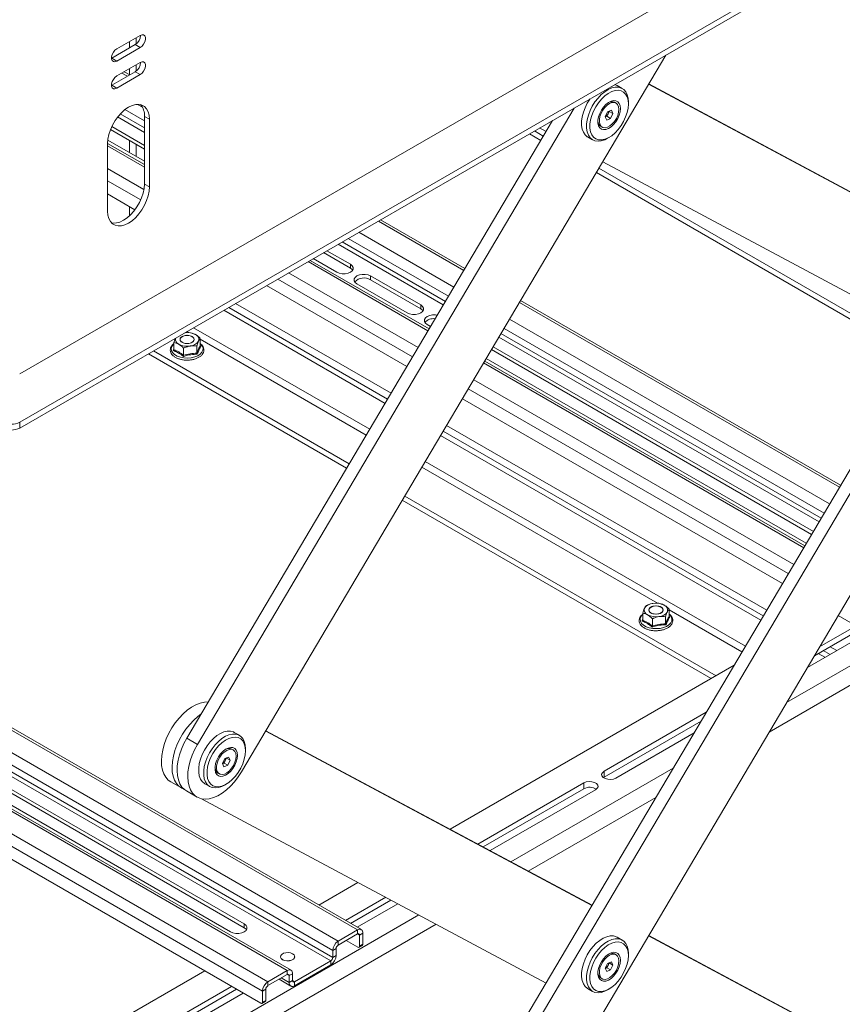
# Model space of a CAD drawing. Units: millimetres. Extents: x 42 to 5094, y 35 to 4396.
# Drawn here: x 4463 to 4810, y 2948 to 3363 of the extents above; entities that cross this region are included whole.
import ezdxf

# ---------------------------------------------------------------- set-up
doc = ezdxf.new("R2010")
doc.units = ezdxf.units.MM

msp = doc.modelspace()

# ---------------------------------------------------------------- linework, layer by layer
at = {"color": 7, "linetype": 'Continuous', "lineweight": 15}
for p, q in [((5057.95, 3557.18), (4463.06, 3213.76)), ((4463.06, 3193.35), (5092.39, 3556.65)), ((4463.06, 3190.9), (5092.39, 3554.2)), ((4504.08, 3351.06), (4513.98, 3356.77)), ((4511.85, 3352.85), (4501.96, 3347.14)), ((4513.98, 3351.63), (4511.85, 3352.85)), ((4513.98, 3351.63), (4504.08, 3345.91)), ((4556.78, 3045.73), (4735.95, 3348.43)), ((4501.96, 3347.14), (4501.85, 3347.08)), ((4504.08, 3345.91), (4501.96, 3347.14)), ((4504.08, 3339.63), (4513.98, 3345.34)), ((4511.85, 3341.42), (4501.96, 3335.71)), ((4513.98, 3340.2), (4504.08, 3334.48)), ((4509.51, 3340.07), (4507.17, 3341.41)), ((4513.98, 3340.2), (4511.85, 3341.42)), ((4501.96, 3335.71), (4501.85, 3335.65)), ((4504.08, 3334.48), (4501.96, 3335.71)), ((4717.53, 3334.32), (4715.41, 3335.54)), ((4873.57, 3258.59), (4728.65, 3336.11)), ((4869.08, 3261.19), (4728.74, 3336.26)), ((4714.91, 3328.15), (4714.3, 3328.51)), ((4720.12, 3327.78), (4720.12, 3328.6)), ((4697.21, 3326.07), (4538.14, 3057.32)), ((4710.37, 3322.4), (4711.36, 3324.47)), ((4711.56, 3323.64), (4711.06, 3322.6)), ((4711.36, 3324.47), (4712.98, 3325.15)), ((4712.05, 3324.67), (4711.56, 3323.64)), ((4712.02, 3324.74), (4712.05, 3324.67)), ((4712.05, 3324.67), (4713.61, 3323.77)), ((4713.61, 3323.77), (4712.62, 3321.7)), ((4712.98, 3325.15), (4713.61, 3323.77)), ((4517.87, 3321.34), (4515.74, 3322.56)), ((4515.74, 3322.56), (4515.74, 3293.98)), ((4517.87, 3321.34), (4517.87, 3292.76)), ((4688.06, 3320.79), (4533.65, 3059.91)), ((4711, 3321.01), (4710.37, 3322.4)), ((4711.06, 3322.6), (4710.4, 3322.32)), ((4712.62, 3321.7), (4711, 3321.01)), ((4711.06, 3322.6), (4712.62, 3321.7)), ((4501.39, 3316.97), (4515.74, 3308.68)), ((4515.74, 3310.32), (4501.96, 3318.28)), ((4683.1, 3312.41), (4678.32, 3315.17)), ((4684.18, 3314.23), (4680.44, 3316.39)), ((4682.63, 3317.65), (4685.34, 3316.2)), ((4708.45, 3318.37), (4709.07, 3318.02)), ((4515.74, 3302.18), (4500.19, 3311.16)), ((4500.19, 3282.55), (4500.19, 3311.13)), ((4500.27, 3312.56), (4515.74, 3303.62)), ((4702.91, 3313.89), (4705.03, 3312.67)), ((4711.28, 3313.29), (4711.99, 3313.69)), ((4709.29, 3303.39), (4847.05, 3229.7)), ((4841.78, 3220.8), (4706.6, 3298.84)), ((4842.86, 3222.63), (4707.68, 3300.67)), ((4517.87, 3292.76), (4515.74, 3293.98)), ((4511.76, 3283.15), (4500.19, 3289.83)), ((4651.09, 3258.33), (4615.48, 3278.89)), ((4591.42, 3265), (4602.79, 3258.44)), ((4602.79, 3260.07), (4592.83, 3265.82)), ((4635.97, 3232.77), (4585.78, 3261.74)), ((4587.03, 3262.47), (4596.99, 3256.72)), ((4602.79, 3258.44), (4602.79, 3260.07)), ((4632.49, 3242.92), (4611.27, 3255.17)), ((4611.27, 3253.54), (4611.27, 3255.17)), ((4611.27, 3253.54), (4632.49, 3241.29)), ((4626.56, 3216.88), (4567.31, 3251.08)), ((4605.48, 3251.82), (4626.69, 3239.58)), ((4857.05, 3246.61), (4533.65, 2700.22)), ((4861.55, 3244.02), (4538.14, 2697.63)), ((4809.77, 3166.73), (4674.59, 3244.77)), ((4617.36, 3201.34), (4549.25, 3240.65)), ((4618.44, 3203.16), (4551.37, 3241.88)), ((4619.88, 3205.59), (4554.2, 3243.51)), ((4632.49, 3241.29), (4632.49, 3242.92)), ((4556.78, 2686.04), (4880.18, 3232.43)), ((4635.17, 3234.68), (4636.6, 3233.85)), ((4528.2, 3227.01), (4528.85, 3228.88)), ((4535.97, 3230.95), (4535.83, 3230.99)), ((4539.35, 3225.72), (4539.35, 3228.73)), ((4602.23, 3175.78), (4519.55, 3223.51)), ((4528.2, 3224), (4528.2, 3227.01)), ((4532.28, 3221.64), (4532.28, 3224.65)), ((4537.86, 3222.5), (4537.86, 3225.51)), ((4539.37, 3225.65), (4539.63, 3225.46)), ((4662.33, 3224.06), (4797.52, 3146.02)), ((4798.24, 3147.24), (4663.05, 3225.28)), ((4601.15, 3173.95), (4517.43, 3222.28)), ((4794.64, 3141.17), (4659.46, 3219.21)), ((4660.1, 3220.29), (4795.28, 3142.25)), ((4785.23, 3125.27), (4650.05, 3203.31)), ((4607.36, 2979.06), (4233.25, 3195.03)), ((4463.06, 3190.9), (4463.06, 3193.35)), ((4778.56, 3113.99), (4643.37, 3192.03)), ((4776.04, 3109.73), (4640.85, 3187.77)), ((4777.12, 3111.56), (4641.93, 3189.6)), ((4757.19, 3086.32), (4625.72, 3162.21)), ((4755.07, 3085.09), (4624.64, 3160.39)), ((4577.66, 2961.91), (4264.08, 3142.94)), ((4564.89, 2947.95), (4272.35, 3116.84)), ((4733.96, 3116.66), (4733.82, 3116.69)), ((4726.19, 3109.7), (4726.19, 3112.71)), ((4735.85, 3108.21), (4735.85, 3111.22)), ((4737.34, 3111.43), (4737.34, 3114.43)), ((4737.36, 3111.35), (4737.62, 3111.16)), ((4828.64, 3100.22), (4808.73, 3111.71)), ((4730.27, 3107.34), (4730.27, 3110.35)), ((4816.26, 3107.36), (4800.91, 3098.49)), ((4795.77, 3089.81), (4821.21, 3104.5)), ((4818.39, 3106.13), (4798.71, 3094.77)), ((4808.1, 3096.93), (4805.28, 3098.57)), ((4803.16, 3094.08), (4800.33, 3095.71)), ((4805.28, 3095.3), (4802.45, 3096.93)), ((4644.83, 3021.45), (4764.77, 3090.69)), ((4371.42, 3082.42), (4552.09, 2978.12)), ((4557.89, 2981.47), (4377.22, 3085.76)), ((4377.22, 3084.13), (4557.89, 2979.84)), ((4753.02, 3070.85), (4709.84, 3045.92)), ((4750.82, 3067.13), (4709.84, 3043.47)), ((4555.83, 3061.13), (4553.71, 3062.35)), ((4704.71, 2989.23), (4566.95, 3062.92)), ((4704.8, 2989.38), (4567.04, 3063.06)), ((4714.79, 3043.07), (4747.88, 3062.17)), ((4538.14, 3057.32), (4533.65, 3059.91)), ((4553.21, 3054.96), (4552.6, 3055.31)), ((4558.42, 3054.59), (4558.42, 3055.4)), ((4548.67, 3049.2), (4549.66, 3051.27)), ((4549.29, 3047.82), (4548.67, 3049.2)), ((4549.36, 3049.41), (4548.7, 3049.13)), ((4550.91, 3048.51), (4549.29, 3047.82)), ((4549.85, 3050.44), (4549.36, 3049.41)), ((4549.36, 3049.41), (4550.91, 3048.51)), ((4549.66, 3051.27), (4551.28, 3051.96)), ((4550.35, 3051.48), (4549.85, 3050.44)), ((4550.32, 3051.55), (4550.35, 3051.48)), ((4550.35, 3051.48), (4551.91, 3050.58)), ((4551.91, 3050.58), (4550.91, 3048.51)), ((4551.28, 3051.96), (4551.91, 3050.58)), ((4546.75, 3045.18), (4547.36, 3044.83)), ((4709.84, 3043.47), (4709.84, 3045.92)), ((4526.86, 3041.48), (4531.35, 3038.89)), ((4541.21, 3040.7), (4543.33, 3039.47)), ((4549.58, 3040.09), (4550.29, 3040.5)), ((4701.36, 3041.03), (4656.57, 3015.17)), ((4701.36, 3038.58), (4701.36, 3041.03)), ((4709.84, 3043.47), (4709.54, 3043.27)), ((4531.53, 3038.79), (4532.8, 3038.1)), ((4533.47, 3037.66), (4537.96, 3035.07)), ((4701.36, 3038.58), (4658.78, 3013.99)), ((4661.71, 3012.42), (4706.31, 3038.17)), ((4539.82, 3034.35), (4685.34, 2956.51)), ((4589.37, 2989.44), (4605.92, 2998.99)), ((4617.67, 2992.71), (4600.69, 2982.91)), ((4619.87, 2991.53), (4602.81, 2981.68)), ((4605.64, 2980.05), (4622.81, 2989.96)), ((4557.89, 2979.84), (4557.89, 2981.47)), ((4597.56, 2974.16), (4605.76, 2978.9)), ((4605.76, 2977.26), (4605.76, 2978.9)), ((4597.56, 2972.53), (4605.76, 2977.26)), ((4597.56, 2974.16), (4597.56, 2972.53)), ((4600.95, 2974.49), (4605.9, 2971.63)), ((4606.61, 2976.78), (4608.02, 2977.59)), ((4606.61, 2972.04), (4606.61, 2976.78)), ((4608.02, 2972.86), (4608.02, 2977.59)), ((4717.53, 2974.63), (4715.41, 2975.86)), ((4873.57, 2898.91), (4728.65, 2976.42)), ((4869.08, 2901.5), (4728.74, 2976.57)), ((4595.29, 2970.24), (4596.71, 2971.06)), ((4595.29, 2967.3), (4595.29, 2970.24)), ((4596.71, 2968.12), (4596.71, 2971.06)), ((4606.4, 2971.58), (4607.81, 2972.4)), ((4606.61, 2972.04), (4608.02, 2972.86)), ((4573.2, 2967.63), (4573.2, 2967.55)), ((4579.17, 2957.02), (4594.44, 2965.83)), ((4579.2, 2967.55), (4579.2, 2967.63)), ((4594.44, 2965.83), (4594.44, 2964.2)), ((4595.29, 2967.3), (4596.71, 2968.12)), ((4711.36, 2964.78), (4712.98, 2965.47)), ((4712.98, 2965.47), (4713.61, 2964.09)), ((4714.91, 2968.46), (4714.3, 2968.82)), ((4720.12, 2968.09), (4720.12, 2968.91)), ((4491.7, 2933.06), (4541.2, 2961.63)), ((4567.86, 2957.02), (4576.06, 2961.75)), ((4576.06, 2961.75), (4576.06, 2960.12)), ((4579.17, 2955.38), (4594.44, 2964.2)), ((4710.37, 2962.71), (4711.36, 2964.78)), ((4711, 2961.33), (4710.37, 2962.71)), ((4711.06, 2962.92), (4710.4, 2962.64)), ((4712.62, 2962.02), (4711, 2961.33)), ((4711.56, 2963.95), (4711.06, 2962.92)), ((4711.06, 2962.92), (4712.62, 2962.02)), ((4712.05, 2964.99), (4711.56, 2963.95)), ((4712.02, 2965.06), (4712.05, 2964.99)), ((4712.05, 2964.99), (4713.61, 2964.09)), ((4713.61, 2964.09), (4712.62, 2962.02)), ((4567.86, 2955.39), (4576.06, 2960.12)), ((4567.86, 2955.39), (4567.86, 2957.02)), ((4572.58, 2958.11), (4577.57, 2955.23)), ((4578.32, 2960.45), (4576.91, 2959.63)), ((4576.91, 2959.63), (4576.91, 2956.69)), ((4578.32, 2957.51), (4576.91, 2956.69)), ((4578.32, 2960.45), (4578.32, 2957.51)), ((4579.17, 2957.02), (4579.17, 2955.38)), ((4708.45, 2958.69), (4709.07, 2958.33)), ((4552.51, 2955.1), (4503.02, 2926.52)), ((4554.64, 2953.87), (4503.02, 2924.07)), ((4567.01, 2953.92), (4565.59, 2953.1)), ((4565.59, 2953.1), (4565.59, 2948.36)), ((4567.01, 2953.92), (4567.01, 2949.18)), ((4702.91, 2954.21), (4705.03, 2952.98)), ((4711.28, 2953.6), (4711.99, 2954.01)), ((4507.97, 2923.67), (4557.46, 2952.24)), ((4565.39, 2947.91), (4566.8, 2948.72)), ((4565.59, 2948.36), (4567.01, 2949.18))]:
    msp.add_line(p, q, dxfattribs=at)
at = {"color": 8, "linetype": 'Continuous', "lineweight": 15}
for p, q in [((4509.38, 3354.12), (4509.38, 3351.43)), ((4512.21, 3353.09), (4512.21, 3355.75)), ((4512.21, 3341.66), (4512.21, 3344.32)), ((4508.57, 3339.53), (4506.23, 3340.87)), ((4509.38, 3342.69), (4509.38, 3340.14)), ((4512.75, 3327.64), (4514.92, 3326.39)), ((4505.56, 3323.62), (4515.74, 3317.75)), ((4507.53, 3325.43), (4515.74, 3320.69)), ((4504.44, 3322.31), (4515.74, 3315.79)), ((4509.38, 3312.36), (4509.38, 3307.3)), ((4512.21, 3305.66), (4512.21, 3310.73)), ((4500.19, 3310.07), (4515.74, 3301.09)), ((4500.19, 3300.6), (4515.55, 3291.74)), ((4514.19, 3287.3), (4500.19, 3295.38)), ((4509.38, 3284.52), (4509.38, 3280.51)), ((4650.62, 3257.52), (4614.54, 3278.35)), ((4606.34, 3273.61), (4646.44, 3250.46)), ((4599.27, 3269.53), (4642.84, 3244.38)), ((4601.81, 3271), (4644.13, 3246.57)), ((4597.57, 3268.55), (4641.97, 3242.92)), ((4584.84, 3261.2), (4635.49, 3231.97)), ((4576.64, 3256.47), (4631.31, 3224.91)), ((4629, 3221.01), (4572.12, 3253.86)), ((4809.29, 3165.92), (4674.11, 3243.96)), ((4669.93, 3236.9), (4805.12, 3158.86)), ((4534.48, 3231.22), (4533.69, 3231.67)), ((4610.87, 3190.38), (4536.52, 3233.31)), ((4667.63, 3233.01), (4802.81, 3154.97)), ((4609.43, 3187.95), (4539.35, 3228.4)), ((4665.47, 3229.36), (4800.65, 3151.32)), ((4666.33, 3230.82), (4801.51, 3152.78)), ((4658.98, 3218.4), (4794.17, 3140.36)), ((4654.81, 3211.34), (4789.99, 3133.3)), ((4787.68, 3129.41), (4652.5, 3207.45)), ((4605.76, 2978.9), (4234.22, 3193.38)), ((4786.96, 3074.93), (4974.66, 3183.28)), ((4242.74, 3179), (4597.56, 2974.16)), ((4732.47, 3116.92), (4632.93, 3174.38)), ((4769.55, 3098.78), (4634.37, 3176.82)), ((4779.62, 3062.53), (4978.19, 3177.16)), ((4247.44, 3171.06), (4595.29, 2970.24)), ((4250.08, 3166.59), (4595.29, 2967.3)), ((4251.84, 3163.62), (4594.44, 2965.83)), ((4265.05, 3141.29), (4576.06, 2961.75)), ((4271.97, 3127.83), (4567.86, 2957.02)), ((4565.59, 2953.1), (4272.99, 3122.02)), ((4768.11, 3096.34), (4737.34, 3114.11)), ((4670.52, 3007.71), (4739.07, 3047.29)), ((4677.86, 3003.78), (4731.73, 3034.88)), ((4463.42, 2888.15), (4631.61, 2985.25)), ((4466.95, 2882.03), (4638.96, 2981.32)), ((4605.76, 2977.26), (4606.61, 2976.78)), ((4573.51, 2958.65), (4576.91, 2956.69)), ((4576.06, 2960.12), (4576.91, 2959.63)), ((4578.32, 2957.51), (4579.17, 2957.02))]:
    msp.add_line(p, q, dxfattribs=at)
at = {"color": 7, "linetype": 'Continuous', "lineweight": 15, "flags": 128}
for points in [[(4513.98, 3356.77), (4514.74, 3357.06), (4515.41, 3357), (4515.91, 3356.6), (4516.17, 3355.91), (4516.17, 3355.02), (4515.91, 3354.03), (4515.41, 3353.06), (4514.74, 3352.22), (4513.98, 3351.63)], [(4504.08, 3345.91), (4503.31, 3345.63), (4502.64, 3345.69), (4502.15, 3346.09), (4501.88, 3346.77), (4501.88, 3347.67), (4502.15, 3348.66), (4502.64, 3349.63), (4503.31, 3350.46), (4504.08, 3351.06)], [(4513.98, 3345.34), (4514.74, 3345.63), (4515.41, 3345.57), (4515.91, 3345.17), (4516.17, 3344.48), (4516.17, 3343.59), (4515.91, 3342.6), (4515.41, 3341.63), (4514.74, 3340.79), (4513.98, 3340.2)], [(4504.08, 3334.48), (4503.31, 3334.2), (4502.64, 3334.26), (4502.15, 3334.66), (4501.88, 3335.34), (4501.88, 3336.24), (4502.15, 3337.23), (4502.64, 3338.2), (4503.31, 3339.03), (4504.08, 3339.63)], [(4715.41, 3335.54), (4715, 3335.75), (4714.36, 3335.97)], [(4711.28, 3313.29), (4710.16, 3312.72), (4708.69, 3312.24), (4707.3, 3312.08), (4706.03, 3312.25), (4704.9, 3312.75), (4703.96, 3313.55), (4703.23, 3314.64), (4702.73, 3315.98), (4702.48, 3317.54), (4702.48, 3319.27), (4702.73, 3321.13), (4703.23, 3323.05), (4703.96, 3324.98), (4704.9, 3326.87), (4706.03, 3328.66), (4707.3, 3330.31), (4708.69, 3331.76), (4710.16, 3332.97), (4711.66, 3333.91), (4713.14, 3334.55), (4714.58, 3334.87), (4715.92, 3334.86), (4717.12, 3334.53), (4718.16, 3333.87), (4719, 3332.92), (4719.62, 3331.7), (4719.99, 3330.25), (4720.12, 3328.6), (4720.12, 3328.6)], [(4720.12, 3327.78), (4719.99, 3329.38), (4719.6, 3330.78), (4718.97, 3331.93), (4718.11, 3332.8), (4717.06, 3333.35), (4715.84, 3333.58), (4714.5, 3333.47), (4713.08, 3333.02), (4711.62, 3332.25), (4710.18, 3331.19), (4708.79, 3329.87), (4707.51, 3328.34), (4706.37, 3326.63), (4705.41, 3324.81), (4704.66, 3322.93), (4704.15, 3321.06), (4703.89, 3319.25), (4703.89, 3317.57), (4704.15, 3316.06), (4704.66, 3314.78), (4705.41, 3313.77), (4706.37, 3313.05), (4707.51, 3312.66), (4708.79, 3312.6), (4710.18, 3312.88), (4711.62, 3313.49), (4713.08, 3314.41), (4714.5, 3315.6), (4715.84, 3317.04), (4717.06, 3318.67), (4718.11, 3320.44), (4718.97, 3322.3), (4719.6, 3324.18), (4719.99, 3326.03), (4720.12, 3327.78)], [(4500.19, 3311.13), (4500.32, 3312.98), (4500.72, 3314.93), (4501.37, 3316.92), (4502.26, 3318.89), (4503.34, 3320.77), (4504.61, 3322.52), (4506, 3324.08), (4507.49, 3325.4), (4509.03, 3326.44), (4510.56, 3327.17), (4512.05, 3327.57), (4513.45, 3327.62), (4514.71, 3327.33), (4515.8, 3326.7), (4516.68, 3325.76), (4517.33, 3324.52), (4517.73, 3323.03), (4517.87, 3321.34)], [(4703.96, 3329.97), (4703.91, 3329.89), (4702.78, 3328.1), (4701.84, 3326.21), (4701.11, 3324.27), (4700.61, 3322.35), (4700.35, 3320.5), (4700.35, 3318.77), (4700.61, 3317.21), (4701.11, 3315.86), (4701.84, 3314.77), (4702.78, 3313.97), (4702.91, 3313.89)], [(4716.74, 3325.83), (4716.61, 3327.02), (4716.24, 3328), (4715.63, 3328.71), (4714.83, 3329.12), (4713.87, 3329.21), (4712.81, 3328.96), (4711.71, 3328.4), (4710.63, 3327.55), (4709.61, 3326.46), (4708.73, 3325.19), (4708.02, 3323.81), (4707.52, 3322.38), (4707.27, 3321), (4707.27, 3319.72), (4707.52, 3318.63), (4708.02, 3317.78), (4708.73, 3317.21), (4709.61, 3316.96), (4710.63, 3317.04), (4711.71, 3317.45), (4712.81, 3318.16), (4713.87, 3319.13), (4714.83, 3320.32), (4715.63, 3321.66), (4716.24, 3323.07), (4716.61, 3324.49), (4716.74, 3325.83)], [(4708.17, 3319.05), (4708.68, 3318.31), (4709.4, 3317.86), (4710.29, 3317.75), (4711.28, 3317.97), (4712.32, 3318.51), (4713.33, 3319.34), (4714.26, 3320.4), (4715.05, 3321.64), (4715.65, 3322.96), (4716.01, 3324.29), (4716.13, 3325.55), (4715.98, 3326.65), (4715.58, 3327.53), (4714.96, 3328.12), (4714.15, 3328.41), (4713.2, 3328.35), (4712.18, 3327.97), (4711.15, 3327.28), (4710.17, 3326.32), (4709.3, 3325.16), (4708.6, 3323.88), (4708.12, 3322.54), (4707.88, 3321.23), (4707.89, 3320.05), (4708.17, 3319.05)], [(4707.25, 3320.71), (4707.28, 3320.4), (4707.55, 3319.4)], [(4707.55, 3319.4), (4708.07, 3318.66), (4708.45, 3318.37)], [(4515.74, 3293.98), (4515.61, 3292.13), (4515.21, 3290.18), (4514.56, 3288.19), (4513.68, 3286.23), (4512.59, 3284.34), (4511.32, 3282.59), (4509.93, 3281.03), (4508.44, 3279.71), (4506.91, 3278.67), (4505.37, 3277.94), (4503.88, 3277.54), (4502.49, 3277.49), (4501.81, 3277.6)], [(4517.87, 3292.76), (4517.73, 3290.91), (4517.33, 3288.96), (4516.68, 3286.97), (4515.8, 3285), (4514.71, 3283.12), (4513.45, 3281.37), (4512.05, 3279.81), (4510.56, 3278.49), (4509.03, 3277.45), (4507.49, 3276.72), (4506, 3276.32), (4504.61, 3276.26), (4503.34, 3276.56), (4502.26, 3277.18), (4501.37, 3278.13), (4500.72, 3279.37), (4500.32, 3280.86), (4500.19, 3282.55)], [(4596.99, 3256.72), (4598.03, 3256.29), (4599.25, 3256.06), (4600.53, 3256.06), (4601.75, 3256.29), (4602.79, 3256.72), (4603.54, 3257.32), (4603.94, 3258.02), (4603.94, 3258.76), (4603.54, 3259.47), (4602.79, 3260.07)], [(4602.79, 3258.44), (4603.54, 3257.84), (4603.74, 3257.58)], [(4611.27, 3255.17), (4610.24, 3255.6), (4609.02, 3255.83), (4607.73, 3255.83), (4606.51, 3255.6), (4605.48, 3255.17), (4604.72, 3254.57), (4604.33, 3253.87), (4604.33, 3253.13), (4604.72, 3252.42), (4605.48, 3251.82)], [(4626.69, 3239.58), (4627.73, 3239.14), (4628.95, 3238.91), (4630.23, 3238.91), (4631.45, 3239.14), (4632.49, 3239.58), (4633.24, 3240.18), (4633.64, 3240.88), (4633.64, 3241.62), (4633.24, 3242.32), (4632.49, 3242.92)], [(4632.49, 3241.29), (4633.24, 3240.69), (4633.44, 3240.43)], [(4639.41, 3238.59), (4638.71, 3238.69), (4637.43, 3238.69), (4636.21, 3238.46), (4635.17, 3238.03), (4634.42, 3237.43), (4634.02, 3236.72), (4634.02, 3235.98), (4634.42, 3235.28), (4635.17, 3234.68)], [(4535.9, 3229.58), (4535.04, 3229.93), (4534.04, 3230.08), (4533, 3230.03), (4532.05, 3229.78), (4531.32, 3229.35), (4530.88, 3228.81), (4530.79, 3228.21), (4531.06, 3227.63), (4531.65, 3227.13), (4532.51, 3226.79), (4533.51, 3226.63), (4534.55, 3226.69), (4535.5, 3226.94), (4536.23, 3227.37), (4536.67, 3227.91), (4536.76, 3228.51), (4536.49, 3229.09), (4535.9, 3229.58)], [(4535.9, 3227.13), (4536.49, 3227.63), (4536.76, 3228.21), (4536.67, 3228.81), (4536.23, 3229.35), (4535.5, 3229.78), (4534.55, 3230.03), (4533.51, 3230.08), (4532.51, 3229.93), (4531.65, 3229.58), (4531.06, 3229.09), (4530.79, 3228.51), (4530.88, 3227.91), (4531.32, 3227.37), (4532.05, 3226.94), (4533, 3226.69), (4534.04, 3226.63), (4535.04, 3226.79), (4535.9, 3227.13)], [(4531.67, 3227.13), (4532.51, 3226.79), (4533.52, 3226.63), (4534.55, 3226.69), (4535.49, 3226.94), (4536.22, 3227.36), (4536.66, 3227.9), (4536.75, 3228.5), (4536.48, 3229.08), (4535.88, 3229.57), (4535.04, 3229.91), (4534.03, 3230.06), (4533, 3230.01), (4532.06, 3229.76), (4531.33, 3229.34), (4530.89, 3228.79), (4530.8, 3228.2), (4531.07, 3227.62), (4531.67, 3227.13)], [(4733.89, 3115.29), (4733.03, 3115.63), (4732.03, 3115.79), (4730.99, 3115.73), (4730.04, 3115.48), (4729.31, 3115.06), (4728.87, 3114.51), (4728.78, 3113.91), (4729.05, 3113.33), (4729.64, 3112.84), (4730.5, 3112.49), (4731.5, 3112.34), (4732.54, 3112.39), (4733.49, 3112.64), (4734.22, 3113.07), (4734.66, 3113.61), (4734.75, 3114.21), (4734.48, 3114.79), (4733.89, 3115.29)], [(4733.89, 3112.84), (4734.48, 3113.33), (4734.75, 3113.91), (4734.66, 3114.51), (4734.22, 3115.06), (4733.49, 3115.48), (4732.54, 3115.73), (4731.5, 3115.79), (4730.5, 3115.63), (4729.64, 3115.29), (4729.05, 3114.79), (4728.78, 3114.21), (4728.87, 3113.61), (4729.31, 3113.07), (4730.04, 3112.64), (4730.99, 3112.39), (4732.03, 3112.34), (4733.03, 3112.49), (4733.89, 3112.84)], [(4729.66, 3112.83), (4730.5, 3112.49), (4731.51, 3112.34), (4732.54, 3112.39), (4733.48, 3112.64), (4734.21, 3113.06), (4734.65, 3113.61), (4734.74, 3114.2), (4734.47, 3114.78), (4733.87, 3115.27), (4733.03, 3115.61), (4732.02, 3115.77), (4730.99, 3115.71), (4730.05, 3115.46), (4729.32, 3115.04), (4728.88, 3114.5), (4728.79, 3113.9), (4729.06, 3113.32), (4729.66, 3112.83)], [(4542.74, 3075.27), (4542.72, 3075.27), (4541.05, 3075.18), (4539.29, 3074.77), (4537.48, 3074.04), (4535.65, 3073.02), (4533.83, 3071.71), (4532.05, 3070.15), (4530.36, 3068.35), (4528.78, 3066.37), (4527.34, 3064.23), (4526.07, 3061.97), (4524.99, 3059.63), (4524.12, 3057.27), (4523.48, 3054.91), (4523.08, 3052.62), (4522.92, 3050.42), (4523.02, 3048.36), (4523.37, 3046.48), (4523.95, 3044.81), (4524.77, 3043.39), (4525.81, 3042.24), (4526.86, 3041.48)], [(4539.7, 3070.14), (4538.32, 3069.12), (4536.54, 3067.55), (4534.85, 3065.76), (4533.27, 3063.78), (4531.83, 3061.63), (4530.56, 3059.38), (4529.48, 3057.04), (4528.61, 3054.67), (4527.97, 3052.32), (4527.57, 3050.02), (4527.41, 3047.82), (4527.51, 3045.77), (4527.86, 3043.89), (4528.44, 3042.22), (4529.26, 3040.8), (4530.3, 3039.65), (4531.53, 3038.79)], [(4553.71, 3062.35), (4553.3, 3062.56), (4552.09, 3062.89), (4550.75, 3062.9), (4549.32, 3062.58), (4547.83, 3061.94), (4546.33, 3061), (4544.87, 3059.79), (4543.48, 3058.34), (4542.2, 3056.7), (4541.08, 3054.9), (4540.13, 3053.01), (4539.4, 3051.08), (4538.9, 3049.16), (4538.65, 3047.31), (4538.65, 3045.57), (4538.9, 3044.01), (4539.4, 3042.67), (4540.13, 3041.58), (4541.08, 3040.78), (4541.21, 3040.7)], [(4549.58, 3040.09), (4548.46, 3039.53), (4546.99, 3039.05), (4545.6, 3038.89), (4544.32, 3039.06), (4543.2, 3039.55), (4542.26, 3040.36), (4541.52, 3041.45), (4541.03, 3042.79), (4540.77, 3044.35), (4540.77, 3046.08), (4541.03, 3047.93), (4541.52, 3049.85), (4542.26, 3051.79), (4543.2, 3053.68), (4544.32, 3055.47), (4545.6, 3057.12), (4546.99, 3058.57), (4548.46, 3059.78), (4549.95, 3060.71), (4551.44, 3061.35), (4552.87, 3061.67), (4554.21, 3061.67), (4555.42, 3061.33), (4556.46, 3060.68), (4557.3, 3059.73), (4557.91, 3058.51), (4558.29, 3057.05), (4558.42, 3055.4), (4558.42, 3055.4)], [(4533.65, 3059.91), (4532.42, 3057.63), (4531.38, 3055.29), (4530.56, 3052.92), (4529.98, 3050.57), (4529.63, 3048.29), (4529.53, 3046.12), (4529.69, 3044.1), (4530.09, 3042.27), (4530.73, 3040.65), (4531.6, 3039.29), (4532.68, 3038.2), (4533.47, 3037.66)], [(4538.14, 3057.32), (4536.91, 3055.04), (4535.87, 3052.69), (4535.05, 3050.33), (4534.47, 3047.98), (4534.12, 3045.7), (4534.02, 3043.53), (4534.18, 3041.51), (4534.58, 3039.67), (4535.22, 3038.06), (4536.09, 3036.7), (4537.17, 3035.61), (4538.44, 3034.82), (4539.88, 3034.34), (4541.46, 3034.18), (4543.15, 3034.34), (4544.93, 3034.83), (4546.75, 3035.62), (4548.58, 3036.71), (4550.39, 3038.08), (4552.15, 3039.7), (4553.82, 3041.53), (4555.37, 3043.56), (4556.78, 3045.73)], [(4558.42, 3054.59), (4558.29, 3056.19), (4557.9, 3057.59), (4557.27, 3058.74), (4556.41, 3059.61), (4555.36, 3060.16), (4554.14, 3060.39), (4552.8, 3060.27), (4551.38, 3059.83), (4549.92, 3059.06), (4548.48, 3058), (4547.09, 3056.68), (4545.81, 3055.14), (4544.67, 3053.43), (4543.71, 3051.61), (4542.96, 3049.74), (4542.45, 3047.86), (4542.19, 3046.06), (4542.19, 3044.37), (4542.45, 3042.87), (4542.96, 3041.59), (4543.71, 3040.57), (4544.67, 3039.86), (4545.81, 3039.47), (4547.09, 3039.41), (4548.48, 3039.69), (4549.92, 3040.3), (4551.38, 3041.22), (4552.8, 3042.41), (4554.14, 3043.85), (4555.36, 3045.48), (4556.41, 3047.25), (4557.27, 3049.11), (4557.9, 3050.99), (4558.29, 3052.83), (4558.42, 3054.59)], [(4555.04, 3052.63), (4554.91, 3053.83), (4554.53, 3054.81), (4553.93, 3055.52), (4553.12, 3055.93), (4552.17, 3056.02), (4551.11, 3055.77), (4550.01, 3055.21), (4548.92, 3054.36), (4547.91, 3053.27), (4547.03, 3052), (4546.32, 3050.62), (4545.82, 3049.19), (4545.57, 3047.8), (4545.57, 3046.53), (4545.82, 3045.44), (4546.32, 3044.58), (4547.03, 3044.02), (4547.91, 3043.77), (4548.92, 3043.85), (4550.01, 3044.25), (4551.11, 3044.96), (4552.17, 3045.94), (4553.12, 3047.13), (4553.93, 3048.47), (4554.53, 3049.88), (4554.91, 3051.3), (4555.04, 3052.63)], [(4546.46, 3045.86), (4546.98, 3045.11), (4547.7, 3044.67), (4548.59, 3044.56), (4549.58, 3044.78), (4550.61, 3045.32), (4551.63, 3046.15), (4552.56, 3047.21), (4553.35, 3048.45), (4553.94, 3049.77), (4554.31, 3051.1), (4554.42, 3052.36), (4554.28, 3053.46), (4553.88, 3054.33), (4553.26, 3054.93), (4552.45, 3055.21), (4551.5, 3055.16), (4550.48, 3054.77), (4549.45, 3054.08), (4548.46, 3053.13), (4547.6, 3051.97), (4546.9, 3050.68), (4546.42, 3049.34), (4546.17, 3048.04), (4546.19, 3046.85), (4546.46, 3045.86)], [(4545.54, 3047.52), (4545.58, 3047.21), (4545.85, 3046.21)], [(4545.85, 3046.21), (4546.36, 3045.47), (4546.75, 3045.18)], [(4709.84, 3045.92), (4709.15, 3045.35), (4708.83, 3044.67), (4708.94, 3043.97), (4709.45, 3043.34), (4710.31, 3042.84), (4711.41, 3042.54), (4712.62, 3042.48), (4713.8, 3042.66), (4714.79, 3043.07)], [(4706.31, 3038.17), (4707.01, 3038.74), (4707.32, 3039.42), (4707.22, 3040.12), (4706.7, 3040.76), (4705.84, 3041.25), (4704.74, 3041.55), (4703.53, 3041.61), (4702.36, 3041.43), (4701.36, 3041.03)], [(4552.09, 2978.12), (4553.13, 2977.69), (4554.35, 2977.46), (4555.63, 2977.46), (4556.85, 2977.69), (4557.89, 2978.12), (4558.64, 2978.72), (4559.04, 2979.42), (4559.04, 2980.17), (4558.64, 2980.87), (4557.89, 2981.47)], [(4557.89, 2979.84), (4558.64, 2979.24), (4558.84, 2978.98)], [(4715.41, 2975.86), (4715, 2976.06), (4713.8, 2976.4), (4712.46, 2976.4), (4711.02, 2976.08), (4709.54, 2975.45), (4708.04, 2974.51), (4706.57, 2973.3), (4705.18, 2971.85), (4703.91, 2970.2), (4702.78, 2968.41), (4701.84, 2966.52), (4701.11, 2964.59), (4700.61, 2962.66), (4700.35, 2960.81), (4700.35, 2959.08), (4700.61, 2957.52), (4701.11, 2956.18), (4701.84, 2955.09), (4702.78, 2954.28), (4702.91, 2954.21)], [(4711.28, 2953.6), (4710.16, 2953.03), (4708.69, 2952.55), (4707.3, 2952.4), (4706.03, 2952.57), (4704.9, 2953.06), (4703.96, 2953.86), (4703.23, 2954.95), (4702.73, 2956.3), (4702.48, 2957.86), (4702.48, 2959.59), (4702.73, 2961.44), (4703.23, 2963.36), (4703.96, 2965.29), (4704.9, 2967.18), (4706.03, 2968.98), (4707.3, 2970.62), (4708.69, 2972.07), (4710.16, 2973.28), (4711.66, 2974.22), (4713.14, 2974.86), (4714.58, 2975.18), (4715.92, 2975.17), (4717.12, 2974.84), (4718.16, 2974.19), (4719, 2973.24), (4719.62, 2972.02), (4719.99, 2970.56), (4720.12, 2968.91), (4720.12, 2968.91)], [(4720.12, 2968.09), (4719.99, 2969.69), (4719.6, 2971.09), (4718.97, 2972.24), (4718.11, 2973.11), (4717.06, 2973.67), (4715.84, 2973.89), (4714.5, 2973.78), (4713.08, 2973.33), (4711.62, 2972.57), (4710.18, 2971.51), (4708.79, 2970.19), (4707.51, 2968.65), (4706.37, 2966.94), (4705.41, 2965.12), (4704.66, 2963.24), (4704.15, 2961.37), (4703.89, 2959.56), (4703.89, 2957.88), (4704.15, 2956.37), (4704.66, 2955.09), (4705.41, 2954.08), (4706.37, 2953.37), (4707.51, 2952.98), (4708.79, 2952.92), (4710.18, 2953.2), (4711.62, 2953.81), (4713.08, 2954.72), (4714.5, 2955.92), (4715.84, 2957.35), (4717.06, 2958.98), (4718.11, 2960.76), (4718.97, 2962.61), (4719.6, 2964.49), (4719.99, 2966.34), (4720.12, 2968.09)], [(4716.74, 2966.14), (4716.61, 2967.33), (4716.24, 2968.31), (4715.63, 2969.03), (4714.83, 2969.44), (4713.87, 2969.52), (4712.81, 2969.28), (4711.71, 2968.72), (4710.63, 2967.87), (4709.61, 2966.78), (4708.73, 2965.51), (4708.02, 2964.12), (4707.52, 2962.7), (4707.27, 2961.31), (4707.27, 2960.04), (4707.52, 2958.94), (4708.02, 2958.09), (4708.73, 2957.52), (4709.61, 2957.27), (4710.63, 2957.35), (4711.71, 2957.76), (4712.81, 2958.47), (4713.87, 2959.45), (4714.83, 2960.63), (4715.63, 2961.97), (4716.24, 2963.39), (4716.61, 2964.8), (4716.74, 2966.14)], [(4579.2, 2967.55), (4579.1, 2967.1), (4578.66, 2966.56), (4577.92, 2966.13), (4576.98, 2965.88), (4575.94, 2965.82), (4574.93, 2965.98), (4574.08, 2966.32), (4573.48, 2966.82), (4573.21, 2967.4), (4573.2, 2967.55)], [(4578.32, 2968.86), (4577.47, 2969.2), (4576.46, 2969.36), (4575.43, 2969.3), (4574.48, 2969.05), (4573.74, 2968.62), (4573.3, 2968.08), (4573.21, 2967.48), (4573.48, 2966.9), (4574.08, 2966.41), (4574.93, 2966.06), (4575.94, 2965.91), (4576.98, 2965.96), (4577.92, 2966.21), (4578.66, 2966.64), (4579.1, 2967.18), (4579.19, 2967.78), (4578.92, 2968.36), (4578.32, 2968.86)], [(4708.17, 2959.36), (4708.68, 2958.62), (4709.4, 2958.18), (4710.29, 2958.06), (4711.28, 2958.28), (4712.32, 2958.82), (4713.33, 2959.65), (4714.26, 2960.72), (4715.05, 2961.95), (4715.65, 2963.28), (4716.01, 2964.61), (4716.13, 2965.86), (4715.98, 2966.96), (4715.58, 2967.84), (4714.96, 2968.44), (4714.15, 2968.72), (4713.2, 2968.67), (4712.18, 2968.28), (4711.15, 2967.59), (4710.17, 2966.64), (4709.3, 2965.48), (4708.6, 2964.19), (4708.12, 2962.85), (4707.88, 2961.55), (4707.89, 2960.36), (4708.17, 2959.36)], [(4707.25, 2961.03), (4707.28, 2960.71), (4707.55, 2959.72)], [(4707.55, 2959.72), (4708.07, 2958.97), (4708.45, 2958.69)]]:
    msp.add_lwpolyline(points, dxfattribs=at)
at = {"color": 8, "linetype": 'Continuous', "lineweight": 15, "flags": 128}
for points in [[(4528.2, 3226.53), (4527.85, 3226.2), (4527.28, 3225.36), (4527.05, 3224.47), (4527.19, 3223.57), (4527.68, 3222.72), (4528.5, 3221.95), (4529.6, 3221.31), (4530.93, 3220.84), (4532.41, 3220.56), (4533.97, 3220.48), (4535.52, 3220.61), (4536.97, 3220.94), (4538.25, 3221.46), (4539.29, 3222.13), (4540.03, 3222.92), (4540.43, 3223.8), (4540.48, 3224.7), (4540.16, 3225.58), (4539.5, 3226.4), (4539.35, 3226.53)], [(4726.19, 3112.23), (4725.84, 3111.9), (4725.27, 3111.07), (4725.04, 3110.17), (4725.18, 3109.28), (4725.67, 3108.42), (4726.49, 3107.65), (4727.59, 3107.01), (4728.92, 3106.54), (4730.4, 3106.26), (4731.96, 3106.18), (4733.51, 3106.31), (4734.96, 3106.64), (4736.24, 3107.16), (4737.28, 3107.83), (4738.02, 3108.63), (4738.42, 3109.5), (4738.47, 3110.4), (4738.15, 3111.28), (4737.49, 3112.1), (4737.34, 3112.23)]]:
    msp.add_lwpolyline(points, dxfattribs=at)
at = {"color": 7, "linetype": 'Continuous', "lineweight": 15}
for centre, radius, start, end in [((4509.34, 3356.87), 4.74, 302.0579, 359.4879), ((4509.34, 3345.44), 4.74, 302.0579, 359.4879), ((4508.78, 3323.03), 6.98, 356.1712, 40.0338), ((4713.11, 3325.99), 2.78, 64.6255, 121.0751), ((4708.89, 3324.83), 2.92, 301.1216, 335.8564), ((4709.05, 3324.89), 2.81, 333.4296, 355.4463), ((4608.46, 3248.74), 5.56, 59.5668, 134.9116), ((4637.79, 3232.34), 4.79, 81.3639, 138.1002), ((4531.05, 3228.41), 2.24, 167.7901, 248.7985), ((4533.8, 3223.64), 7.62, 62.5838, 97.0748), ((4534.8, 3230.13), 4.56, 273.4347, 326.5599), ((4536.53, 3228.34), 2.2, 340.5429, 69.2564), ((4533.77, 3233.13), 7.68, 242.6427, 279.7717), ((4459.53, 3200.17), 7.68, 242.6085, 297.3914), ((4459.53, 3197.73), 7.68, 242.6085, 297.3914), ((4730.74, 3112.29), 4.56, 93.4342, 146.5604), ((4731.77, 3109.29), 7.68, 62.6427, 99.7705), ((4734.52, 3114.05), 2.2, 340.5409, 69.2579), ((4729.01, 3114.08), 2.2, 160.5356, 249.2596), ((4731.76, 3118.84), 7.67, 242.6421, 279.7725), ((4732.79, 3115.83), 4.56, 273.4343, 326.5603), ((4551.4, 3052.8), 2.78, 64.6267, 121.0739), ((4547.19, 3051.64), 2.92, 301.122, 335.8571), ((4547.34, 3051.7), 2.81, 333.4277, 355.4481), ((4703.82, 3034), 5.2, 57.3531, 118.2064), ((4606.64, 2977.82), 1.4, 350.7899, 129.2012), ((4600.21, 2970.02), 4.92, 122.6059, 177.3947), ((4606.09, 2976.86), 0.524, 350.7813, 129.208), ((4598.55, 2970.98), 1.84, 122.6028, 177.3972), ((4606.18, 2971.97), 0.437, 230.7965, 9.2127), ((4607.55, 2972.8), 0.48, 304.0554, 7.2558), ((4591.8, 2968.34), 4.92, 302.6034, 357.3959), ((4593.45, 2967.39), 1.84, 302.6084, 357.39), ((4713.11, 2966.31), 2.78, 64.6267, 121.0739), ((4576.94, 2960.67), 1.4, 350.7854, 129.202), ((4708.89, 2965.15), 2.92, 301.122, 335.8571), ((4709.05, 2965.21), 2.81, 333.4277, 355.4481), ((4570.51, 2952.88), 4.92, 122.6061, 177.3933), ((4576.39, 2959.71), 0.524, 350.7813, 129.208), ((4578.84, 2957.42), 0.524, 170.7866, 309.1977), ((4568.85, 2953.83), 1.84, 122.6069, 177.3898), ((4578.29, 2956.47), 1.4, 170.7833, 309.2041), ((4566.53, 2949.12), 0.48, 304.0554, 7.2558), ((4565.16, 2948.29), 0.437, 230.7965, 9.2127)]:
    msp.add_arc(centre, radius, start, end, dxfattribs=at)
for points, knots in [([(4537.31, 3230.4), (4537.21, 3230.46), (4536.76, 3230.71), (4536.33, 3230.8), (4536.01, 3230.87)], [0, 0, 0, 0, 0.233037, 1, 1, 1, 1]), ([(4539.35, 3228.73), (4539.18, 3228.91), (4538.53, 3229.57), (4537.83, 3230.05), (4537.31, 3230.4)], [0, 0, 0, 0, 0.263261, 1, 1, 1, 1]), ([(4538.6, 3227.61), (4538.4, 3227.1), (4538.14, 3226.47), (4537.9, 3225.67), (4537.86, 3225.51)], [0, 0, 0, 0, 0.8014512, 1, 1, 1, 1]), ([(4539.35, 3228.73), (4539.13, 3228.48), (4538.89, 3228.21), (4538.63, 3227.67), (4538.6, 3227.61)], [0, 0, 0, 0, 0.8960463, 1, 1, 1, 1]), ([(4528.2, 3226.59), (4527.99, 3226.43), (4527.47, 3226.03), (4526.94, 3225.23), (4526.64, 3224.28), (4526.69, 3223.31), (4527.05, 3222.41), (4527.69, 3221.6), (4528.6, 3220.88), (4529.74, 3220.3), (4531.07, 3219.87), (4532.52, 3219.62), (4534.03, 3219.56), (4535.52, 3219.68), (4536.94, 3219.99), (4538.22, 3220.48), (4539.32, 3221.13), (4540.16, 3221.93), (4540.72, 3222.83), (4540.93, 3223.8), (4540.8, 3224.76), (4540.36, 3225.63), (4539.86, 3226.25), (4539.45, 3226.53), (4539.35, 3226.6)], [0, 0, 0, 0, 0.032094, 0.081304, 0.129238, 0.175258, 0.220492, 0.266331, 0.313724, 0.36218, 0.410875, 0.459472, 0.507987, 0.556512, 0.60513, 0.653943, 0.703059, 0.752464, 0.801488, 0.848955, 0.894642, 0.939855, 0.986042, 1, 1, 1, 1]), ([(4527.92, 3223.65), (4527.98, 3223.82), (4528.07, 3224.07), (4528.17, 3224.29), (4528.2, 3224.36)], [0, 0, 0, 0, 0.669396, 1, 1, 1, 1]), ([(4527.92, 3223.65), (4527.92, 3223.65), (4527.96, 3223.67), (4528.03, 3223.71), (4528.12, 3223.8), (4528.19, 3223.9), (4528.19, 3223.97), (4528.2, 3224)], [0, 0, 0, 0, 0.007948, 0.267553, 0.528601, 0.763929, 1, 1, 1, 1]), ([(4532.21, 3221.17), (4532.04, 3221.3), (4531.21, 3221.96), (4529.77, 3222.92), (4528.5, 3223.42), (4527.92, 3223.65)], [0, 0, 0, 0, 0.118082, 0.592258, 1, 1, 1, 1]), ([(4530.24, 3226.32), (4530.14, 3226.38), (4529.46, 3226.75), (4528.77, 3226.93), (4528.22, 3227), (4528.2, 3227.01)], [0, 0, 0, 0, 0.148487, 0.96557, 1, 1, 1, 1]), ([(4528.2, 3224), (4528.87, 3223.72), (4530.23, 3223.15), (4531.59, 3222.15), (4532.28, 3221.64)], [0, 0, 0, 0, 0.492148, 1, 1, 1, 1]), ([(4532.28, 3224.65), (4532.11, 3224.82), (4531.45, 3225.48), (4530.75, 3225.96), (4530.24, 3226.32)], [0, 0, 0, 0, 0.263261, 1, 1, 1, 1]), ([(4535.07, 3225.57), (4534.3, 3225.39), (4533.35, 3225.16), (4532.46, 3224.73), (4532.28, 3224.65)], [0, 0, 0, 0, 0.801453, 1, 1, 1, 1]), ([(4537.86, 3225.51), (4537.04, 3225.61), (4536.12, 3225.72), (4535.17, 3225.59), (4535.07, 3225.57)], [0, 0, 0, 0, 0.896055, 1, 1, 1, 1]), ([(4537.86, 3222.5), (4538.1, 3223.14), (4538.6, 3224.43), (4539.1, 3225.29), (4539.35, 3225.72)], [0, 0, 0, 0, 0.4921587, 1, 1, 1, 1]), ([(4539.63, 3225.46), (4539.57, 3225.36), (4539.25, 3224.87), (4538.72, 3223.85), (4538.27, 3222.64), (4538.06, 3222.08)], [0, 0, 0, 0, 0.118081, 0.59225, 1, 1, 1, 1]), ([(4539.35, 3225.72), (4539.36, 3225.69), (4539.36, 3225.63), (4539.43, 3225.55), (4539.52, 3225.49), (4539.59, 3225.47), (4539.63, 3225.46), (4539.63, 3225.46)], [0, 0, 0, 0, 0.236085, 0.471292, 0.732464, 0.991916, 1, 1, 1, 1]), ([(4538.06, 3222.08), (4537.84, 3222.08), (4536.69, 3222.08), (4534.71, 3221.9), (4533, 3221.4), (4532.21, 3221.17)], [0, 0, 0, 0, 0.118087, 0.592256, 1, 1, 1, 1]), ([(4532.21, 3221.17), (4532.21, 3221.17), (4532.22, 3221.21), (4532.24, 3221.29), (4532.26, 3221.41), (4532.28, 3221.54), (4532.28, 3221.61), (4532.28, 3221.64)], [0, 0, 0, 0, 0.007893, 0.26755, 0.528599, 0.763928, 1, 1, 1, 1]), ([(4532.28, 3221.64), (4533.2, 3221.89), (4535.05, 3222.39), (4536.91, 3222.47), (4537.86, 3222.5)], [0, 0, 0, 0, 0.4921587, 1, 1, 1, 1]), ([(4537.86, 3222.5), (4537.86, 3222.47), (4537.87, 3222.4), (4537.91, 3222.29), (4537.98, 3222.18), (4538.03, 3222.11), (4538.06, 3222.08), (4538.06, 3222.08)], [0, 0, 0, 0, 0.236082, 0.471337, 0.73246, 0.992027, 1, 1, 1, 1]), ([(4726.94, 3114.81), (4727.14, 3115.18), (4727.4, 3115.65), (4727.64, 3115.88), (4727.68, 3115.93)], [0, 0, 0, 0, 0.801475, 1, 1, 1, 1]), ([(4727.68, 3115.93), (4728.5, 3116.28), (4729.42, 3116.68), (4730.37, 3116.83), (4730.47, 3116.85)], [0, 0, 0, 0, 0.89602, 1, 1, 1, 1]), ([(4735.3, 3116.1), (4735.2, 3116.16), (4734.75, 3116.41), (4734.32, 3116.51), (4734, 3116.58)], [0, 0, 0, 0, 0.233037, 1, 1, 1, 1]), ([(4737.34, 3114.43), (4737.17, 3114.61), (4736.52, 3115.27), (4735.82, 3115.75), (4735.3, 3116.1)], [0, 0, 0, 0, 0.263254, 1, 1, 1, 1]), ([(4726.19, 3112.3), (4725.98, 3112.14), (4725.46, 3111.73), (4724.93, 3110.94), (4724.63, 3109.98), (4724.68, 3109.02), (4725.04, 3108.12), (4725.68, 3107.3), (4726.59, 3106.59), (4727.73, 3106), (4729.06, 3105.57), (4730.51, 3105.32), (4732.02, 3105.26), (4733.51, 3105.39), (4734.93, 3105.7), (4736.21, 3106.19), (4737.31, 3106.84), (4738.15, 3107.63), (4738.71, 3108.54), (4738.92, 3109.51), (4738.79, 3110.46), (4738.35, 3111.33), (4737.85, 3111.95), (4737.44, 3112.24), (4737.34, 3112.3)], [0, 0, 0, 0, 0.0320942, 0.0813042, 0.1292377, 0.1752581, 0.2204916, 0.2663318, 0.3137249, 0.3621804, 0.4108756, 0.4594731, 0.5079877, 0.5565123, 0.6051299, 0.6539431, 0.7030596, 0.7524646, 0.8014877, 0.8489548, 0.8946425, 0.9398559, 0.9860415, 1, 1, 1, 1]), ([(4726.19, 3112.71), (4726.41, 3113.41), (4726.65, 3114.19), (4726.91, 3114.75), (4726.94, 3114.81)], [0, 0, 0, 0, 0.89602, 1, 1, 1, 1]), ([(4728.23, 3112.02), (4728.13, 3112.08), (4727.45, 3112.45), (4726.76, 3112.63), (4726.21, 3112.71), (4726.19, 3112.71)], [0, 0, 0, 0, 0.148489, 0.96557, 1, 1, 1, 1]), ([(4730.27, 3110.35), (4730.1, 3110.53), (4729.44, 3111.19), (4728.74, 3111.67), (4728.23, 3112.02)], [0, 0, 0, 0, 0.263254, 1, 1, 1, 1]), ([(4733.06, 3111.27), (4732.29, 3111.09), (4731.34, 3110.86), (4730.45, 3110.44), (4730.27, 3110.35)], [0, 0, 0, 0, 0.801448, 1, 1, 1, 1]), ([(4735.85, 3111.22), (4735.03, 3111.31), (4734.11, 3111.42), (4733.16, 3111.29), (4733.06, 3111.27)], [0, 0, 0, 0, 0.896051, 1, 1, 1, 1]), ([(4736.59, 3113.32), (4736.39, 3112.81), (4736.13, 3112.17), (4735.89, 3111.37), (4735.85, 3111.22)], [0, 0, 0, 0, 0.801448, 1, 1, 1, 1]), ([(4735.85, 3108.21), (4736.09, 3108.84), (4736.59, 3110.13), (4737.09, 3110.99), (4737.34, 3111.43)], [0, 0, 0, 0, 0.492159, 1, 1, 1, 1]), ([(4737.62, 3111.16), (4737.56, 3111.07), (4737.24, 3110.58), (4736.71, 3109.56), (4736.26, 3108.34), (4736.05, 3107.78)], [0, 0, 0, 0, 0.118083, 0.592253, 1, 1, 1, 1]), ([(4737.34, 3114.43), (4737.12, 3114.19), (4736.88, 3113.91), (4736.62, 3113.37), (4736.59, 3113.32)], [0, 0, 0, 0, 0.896051, 1, 1, 1, 1]), ([(4737.34, 3111.43), (4737.35, 3111.39), (4737.35, 3111.33), (4737.42, 3111.25), (4737.51, 3111.19), (4737.58, 3111.17), (4737.62, 3111.16), (4737.62, 3111.16)], [0, 0, 0, 0, 0.236089, 0.471295, 0.732465, 0.991889, 1, 1, 1, 1]), ([(4725.91, 3109.35), (4725.97, 3109.52), (4726.06, 3109.78), (4726.16, 3109.99), (4726.19, 3110.06)], [0, 0, 0, 0, 0.669418, 1, 1, 1, 1]), ([(4725.91, 3109.35), (4725.91, 3109.35), (4725.95, 3109.37), (4726.02, 3109.42), (4726.11, 3109.5), (4726.18, 3109.6), (4726.18, 3109.67), (4726.19, 3109.7)], [0, 0, 0, 0, 0.00792, 0.26755, 0.528597, 0.763925, 1, 1, 1, 1]), ([(4730.19, 3106.87), (4730.03, 3107.01), (4729.2, 3107.66), (4727.76, 3108.62), (4726.49, 3109.12), (4725.91, 3109.35)], [0, 0, 0, 0, 0.118082, 0.592258, 1, 1, 1, 1]), ([(4726.19, 3109.7), (4726.86, 3109.42), (4728.22, 3108.85), (4729.58, 3107.85), (4730.27, 3107.34)], [0, 0, 0, 0, 0.492148, 1, 1, 1, 1]), ([(4736.05, 3107.78), (4735.83, 3107.78), (4734.68, 3107.78), (4732.7, 3107.6), (4730.99, 3107.1), (4730.19, 3106.87)], [0, 0, 0, 0, 0.118084, 0.592253, 1, 1, 1, 1]), ([(4730.19, 3106.87), (4730.2, 3106.88), (4730.21, 3106.91), (4730.23, 3106.99), (4730.25, 3107.12), (4730.27, 3107.24), (4730.27, 3107.31), (4730.27, 3107.34)], [0, 0, 0, 0, 0.00792, 0.26755, 0.528597, 0.763925, 1, 1, 1, 1]), ([(4730.27, 3107.34), (4731.19, 3107.59), (4733.04, 3108.1), (4734.9, 3108.17), (4735.85, 3108.21)], [0, 0, 0, 0, 0.492159, 1, 1, 1, 1]), ([(4735.85, 3108.21), (4735.85, 3108.17), (4735.86, 3108.1), (4735.9, 3107.99), (4735.97, 3107.88), (4736.02, 3107.81), (4736.05, 3107.78), (4736.05, 3107.78)], [0, 0, 0, 0, 0.236066, 0.471327, 0.732456, 0.992082, 1, 1, 1, 1])]:
    msp.add_open_spline(points, degree=3, knots=knots, dxfattribs=at)

doc.saveas('drawing.dxf')
